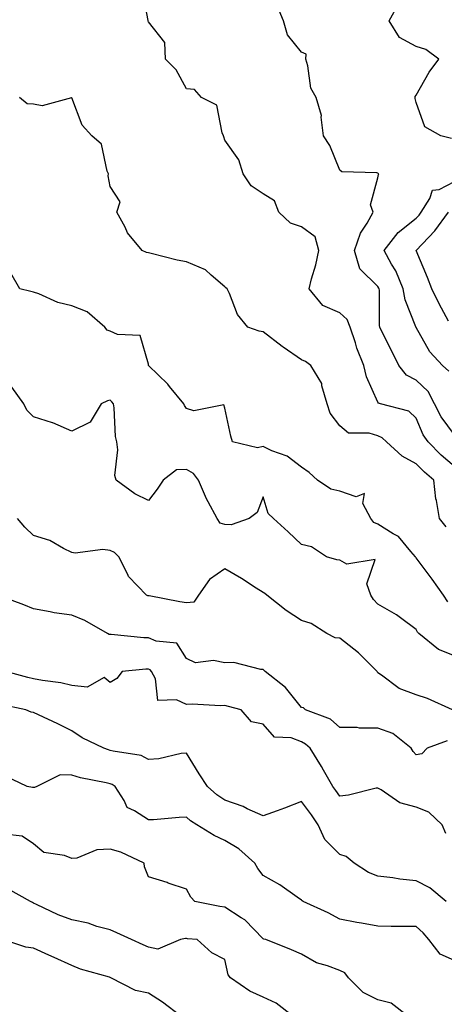
# Model space of a CAD drawing. Units: inches. Extents: x 1042403 to 1043848, y 7223978 to 7226618.
# Drawn here: x 1042864 to 1042975, y 7224135 to 7224392 of the extents above; entities that cross this region are included whole.
import ezdxf

# ---------------------------------------------------------------- set-up
doc = ezdxf.new("R2010")
doc.units = ezdxf.units.IN
doc.header["$MEASUREMENT"] = 0
doc.layers.add('Contour_10427223', color=7, linetype='Continuous', true_color=0xfa8dbc)

msp = doc.modelspace()

# ---------------------------------------------------------------- linework, layer by layer
at = {"layer": 'Contour_10427223'}
for points in [[(1042978.05, 7224275.51, 2806), (1042974.61, 7224278.48, 2806), (1042971.17, 7224281.92, 2806), (1042969.89, 7224283.76, 2806), (1042968.05, 7224288.17, 2806), (1042966.08, 7224289.95, 2806), (1042958.73, 7224291.92, 2806), (1042958.21, 7224292.08, 2806), (1042958.05, 7224292.31, 2806), (1042955.02, 7224298.89, 2806), (1042954.4, 7224301.92, 2806), (1042952.56, 7224306.43, 2806), (1042952.17, 7224307.8, 2806), (1042950.75, 7224311.92, 2806), (1042950.04, 7224313.91, 2806), (1042948.05, 7224315.67, 2806), (1042943.67, 7224317.55, 2806), (1042940.04, 7224321.92, 2806), (1042940.69, 7224324.56, 2806), (1042941.82, 7224328.15, 2806), (1042942.56, 7224331.92, 2806), (1042941.62, 7224335.49, 2806), (1042938.05, 7224338.07, 2806), (1042935.2, 7224339.07, 2806), (1042932.19, 7224341.92, 2806), (1042931.04, 7224344.91, 2806), (1042928.05, 7224346.72, 2806), (1042924.96, 7224348.83, 2806), (1042922.82, 7224351.92, 2806), (1042921.7, 7224355.57, 2806), (1042918.05, 7224360.77, 2806), (1042917.78, 7224361.65, 2806), (1042917.68, 7224361.92, 2806), (1042917.31, 7224362.66, 2806), (1042915.98, 7224369.85, 2806), (1042911.98, 7224371.92, 2806), (1042910.1, 7224373.97, 2806), (1042908.05, 7224374.13, 2806), (1042905.28, 7224379.15, 2806), (1042902.54, 7224381.92, 2806), (1042902.35, 7224386.22, 2806), (1042898.05, 7224391.67, 2806), (1042897.99, 7224391.86, 2806), (1042898.01, 7224391.92, 2806), (1042897.97, 7224392, 2806), (1042896.45, 7224400.32, 2806)], [(1042978.05, 7224283.76, 2805), (1042974.57, 7224288.44, 2805), (1042972.82, 7224291.92, 2805), (1042971.21, 7224295.08, 2805), (1042968.05, 7224298.03, 2805), (1042965.49, 7224299.36, 2805), (1042963.52, 7224301.92, 2805), (1042961.72, 7224305.59, 2805), (1042959.01, 7224310.96, 2805), (1042958.54, 7224311.92, 2805), (1042958.44, 7224312.31, 2805), (1042958.42, 7224321.55, 2805), (1042958.36, 7224321.92, 2805), (1042958.26, 7224322.13, 2805), (1042958.05, 7224322.49, 2805), (1042953.3, 7224327.17, 2805), (1042951.96, 7224331.92, 2805), (1042953.48, 7224336.49, 2805), (1042955.22, 7224339.09, 2805), (1042956.78, 7224341.92, 2805), (1042956.12, 7224343.85, 2805), (1042958.05, 7224350.9, 2805), (1042958.21, 7224351.76, 2805), (1042958.25, 7224351.92, 2805), (1042958.15, 7224352.02, 2805), (1042958.05, 7224352.1, 2805), (1042957.8, 7224352.17, 2805), (1042948.62, 7224352.49, 2805), (1042948.05, 7224352.9, 2805), (1042945.45, 7224359.32, 2805), (1042943.83, 7224361.92, 2805), (1042943.23, 7224366.74, 2805), (1042943.34, 7224367.21, 2805), (1042941.92, 7224371.92, 2805), (1042940.47, 7224374.34, 2805), (1042939.77, 7224380.2, 2805), (1042939.22, 7224381.92, 2805), (1042939.32, 7224383.19, 2805), (1042938.05, 7224383.72, 2805), (1042934.4, 7224388.27, 2805), (1042933.34, 7224391.92, 2805), (1042931.78, 7224395.65, 2805)], [(1042977.27, 7224361.14, 2804), (1042974.46, 7224361.92, 2804), (1042970.32, 7224364.19, 2804), (1042968.05, 7224370.59, 2804), (1042967.8, 7224371.67, 2804), (1042967.74, 7224371.92, 2804), (1042967.78, 7224372.19, 2804), (1042968.05, 7224372.51, 2804), (1042971.47, 7224378.5, 2804), (1042973.93, 7224381.92, 2804), (1042970.53, 7224384.4, 2804), (1042968.05, 7224385.18, 2804), (1042963.69, 7224387.56, 2804), (1042960.96, 7224391.92, 2804), (1042963.54, 7224396.43, 2804)], [(1042975.86, 7224259.73, 2807), (1042974.14, 7224261.92, 2807), (1042973.32, 7224266.65, 2807), (1042973.19, 7224267.06, 2807), (1042972.66, 7224271.92, 2807), (1042970.18, 7224274.05, 2807), (1042968.05, 7224276.18, 2807), (1042964.38, 7224278.25, 2807), (1042960.32, 7224281.92, 2807), (1042959.14, 7224283.01, 2807), (1042958.05, 7224283.5, 2807), (1042955.75, 7224284.22, 2807), (1042950.37, 7224284.24, 2807), (1042948.05, 7224286.12, 2807), (1042945.55, 7224289.42, 2807), (1042944.81, 7224291.92, 2807), (1042943.4, 7224296.57, 2807), (1042943.36, 7224297.23, 2807), (1042940.47, 7224301.92, 2807), (1042939.1, 7224302.97, 2807), (1042938.05, 7224303.33, 2807), (1042933.26, 7224306.71, 2807), (1042933.01, 7224306.88, 2807), (1042928.05, 7224310.67, 2807), (1042927, 7224310.87, 2807), (1042924.05, 7224311.92, 2807), (1042921.35, 7224315.22, 2807), (1042919.26, 7224320.71, 2807), (1042918.66, 7224321.92, 2807), (1042918.34, 7224322.21, 2807), (1042918.05, 7224322.45, 2807), (1042914.5, 7224325.47, 2807), (1042912.97, 7224326.84, 2807), (1042908.05, 7224329.01, 2807), (1042905.57, 7224329.44, 2807), (1042898.79, 7224331.18, 2807), (1042898.05, 7224331.31, 2807), (1042897.56, 7224331.43, 2807), (1042896.45, 7224331.92, 2807), (1042892.64, 7224336.51, 2807), (1042891.96, 7224338.01, 2807), (1042889.81, 7224341.92, 2807), (1042890.73, 7224344.6, 2807), (1042888.05, 7224348.68, 2807), (1042887.54, 7224351.41, 2807), (1042887.66, 7224351.92, 2807), (1042887.33, 7224352.64, 2807), (1042885.84, 7224359.71, 2807), (1042883.25, 7224361.92, 2807), (1042880.78, 7224364.65, 2807), (1042878.05, 7224371.78, 2807), (1042877.97, 7224371.84, 2807), (1042870.28, 7224369.69, 2807), (1042868.05, 7224370.12, 2807), (1042866.37, 7224370.24, 2807), (1042864.42, 7224371.92, 2807)], [(1042976.57, 7224300.44, 2804), (1042974.91, 7224301.92, 2804), (1042971.62, 7224305.49, 2804), (1042968.05, 7224311.78, 2804), (1042968.01, 7224311.88, 2804), (1042967.99, 7224311.92, 2804), (1042967.97, 7224312, 2804), (1042965.14, 7224319.01, 2804), (1042964.63, 7224321.92, 2804), (1042962.72, 7224326.59, 2804), (1042961.62, 7224328.35, 2804), (1042959.65, 7224331.92, 2804), (1042963.36, 7224336.61, 2804), (1042968.05, 7224340.36, 2804), (1042968.81, 7224341.16, 2804), (1042969.38, 7224341.92, 2804), (1042971.62, 7224345.49, 2804), (1042972.31, 7224347.66, 2804), (1042974.03, 7224347.9, 2804), (1042978.05, 7224349.91, 2804)], [(1042976.47, 7224313.5, 2803), (1042974.09, 7224317.96, 2803), (1042972.11, 7224321.92, 2803), (1042970.98, 7224324.85, 2803), (1042968.05, 7224331.9, 2803), (1042968.05, 7224331.92, 2803), (1042972.93, 7224337.04, 2803), (1042976.51, 7224341.92, 2803)], [(1042976.27, 7224240.14, 2808), (1042975.18, 7224241.92, 2808), (1042972.23, 7224246.1, 2808), (1042968.05, 7224251.65, 2808), (1042967.91, 7224251.78, 2808), (1042967.87, 7224251.92, 2808), (1042966.64, 7224253.33, 2808), (1042963.38, 7224257.25, 2808), (1042962.03, 7224257.94, 2808), (1042958.05, 7224260.44, 2808), (1042956.98, 7224260.85, 2808), (1042956.23, 7224261.92, 2808), (1042954.12, 7224265.85, 2808), (1042954.55, 7224268.42, 2808), (1042952.39, 7224267.58, 2808), (1042948.05, 7224269.09, 2808), (1042945.76, 7224269.63, 2808), (1042942.25, 7224271.92, 2808), (1042940.04, 7224273.91, 2808), (1042938.05, 7224275.32, 2808), (1042934.34, 7224278.21, 2808), (1042930.35, 7224279.62, 2808), (1042928.05, 7224280.71, 2808), (1042926.55, 7224280.42, 2808), (1042920.02, 7224281.92, 2808), (1042919.57, 7224283.44, 2808), (1042918.05, 7224290.75, 2808), (1042917.74, 7224291.61, 2808), (1042909.94, 7224290.03, 2808), (1042908.05, 7224290.65, 2808), (1042907.54, 7224291.41, 2808), (1042907.33, 7224291.92, 2808), (1042903.56, 7224296.41, 2808), (1042903.11, 7224296.98, 2808), (1042898.09, 7224301.92, 2808), (1042898.09, 7224301.96, 2808), (1042898.05, 7224302.23, 2808), (1042895.88, 7224309.75, 2808), (1042890.02, 7224309.95, 2808), (1042888.05, 7224310.85, 2808), (1042887.25, 7224311.12, 2808), (1042886.72, 7224311.92, 2808), (1042882.03, 7224315.9, 2808), (1042878.05, 7224317.45, 2808), (1042874.44, 7224318.31, 2808), (1042869.4, 7224320.57, 2808), (1042868.05, 7224321.04, 2808), (1042867.37, 7224321.24, 2808), (1042864.44, 7224321.92, 2808), (1042862.15, 7224326.02, 2808)], [(1042978.05, 7224226.08, 2809), (1042973.85, 7224227.72, 2809), (1042968.71, 7224231.92, 2809), (1042968.4, 7224232.27, 2809), (1042968.05, 7224232.96, 2809), (1042963.97, 7224236, 2809), (1042962.93, 7224236.8, 2809), (1042958.05, 7224239.54, 2809), (1042956.92, 7224240.79, 2809), (1042956.19, 7224241.92, 2809), (1042955.12, 7224244.85, 2809), (1042957.35, 7224251.22, 2809), (1042949.96, 7224250.01, 2809), (1042948.05, 7224251, 2809), (1042947.27, 7224251.14, 2809), (1042944.65, 7224251.92, 2809), (1042940.67, 7224254.54, 2809), (1042938.05, 7224255.16, 2809), (1042934.57, 7224258.44, 2809), (1042930.73, 7224261.92, 2809), (1042929.34, 7224263.21, 2809), (1042928.05, 7224267.56, 2809), (1042926.51, 7224263.46, 2809), (1042924.4, 7224261.92, 2809), (1042919.71, 7224260.26, 2809), (1042918.05, 7224260.36, 2809), (1042916.8, 7224260.67, 2809), (1042916.04, 7224261.92, 2809), (1042913.69, 7224266.28, 2809), (1042913.23, 7224267.1, 2809), (1042911.16, 7224271.92, 2809), (1042909.85, 7224273.72, 2809), (1042908.05, 7224274.71, 2809), (1042905.37, 7224274.6, 2809), (1042901.96, 7224271.92, 2809), (1042900.35, 7224269.62, 2809), (1042898.05, 7224266.67, 2809), (1042894.51, 7224268.38, 2809), (1042889.65, 7224271.92, 2809), (1042889.28, 7224273.15, 2809), (1042890.12, 7224279.85, 2809), (1042889.81, 7224281.92, 2809), (1042889.5, 7224283.37, 2809), (1042889.16, 7224290.81, 2809), (1042888.97, 7224291.92, 2809), (1042888.52, 7224292.39, 2809), (1042888.05, 7224292.8, 2809), (1042887.35, 7224292.62, 2809), (1042885.73, 7224291.92, 2809), (1042882.89, 7224287.08, 2809), (1042878.05, 7224284.73, 2809), (1042873.07, 7224286.94, 2809), (1042873.03, 7224286.94, 2809), (1042868.05, 7224288.48, 2809), (1042866.33, 7224290.2, 2809), (1042865.53, 7224291.92, 2809), (1042862.37, 7224296.24, 2809)], [(1042977.56, 7224211.92, 2810), (1042971, 7224214.87, 2810), (1042968.05, 7224215.83, 2810), (1042963.62, 7224217.49, 2810), (1042958.97, 7224221, 2810), (1042958.05, 7224221.61, 2810), (1042957.91, 7224221.78, 2810), (1042957.87, 7224221.92, 2810), (1042952.99, 7224226.86, 2810), (1042948.05, 7224230.67, 2810), (1042946.88, 7224230.75, 2810), (1042944.67, 7224231.92, 2810), (1042940.61, 7224234.48, 2810), (1042938.05, 7224235.26, 2810), (1042934.05, 7224237.92, 2810), (1042928.99, 7224241.92, 2810), (1042928.46, 7224242.33, 2810), (1042928.05, 7224242.58, 2810), (1042926.25, 7224243.72, 2810), (1042922.37, 7224246.24, 2810), (1042918.05, 7224248.81, 2810), (1042914.01, 7224245.96, 2810), (1042911.19, 7224241.92, 2810), (1042909.91, 7224240.06, 2810), (1042908.05, 7224239.87, 2810), (1042906.25, 7224240.12, 2810), (1042898.26, 7224241.71, 2810), (1042898.05, 7224241.74, 2810), (1042897.89, 7224241.76, 2810), (1042897.54, 7224241.92, 2810), (1042892.87, 7224246.74, 2810), (1042892.7, 7224247.27, 2810), (1042890.35, 7224251.92, 2810), (1042889.2, 7224253.07, 2810), (1042888.05, 7224253.58, 2810), (1042886.16, 7224253.81, 2810), (1042878.97, 7224252.84, 2810), (1042878.05, 7224253.05, 2810), (1042875.92, 7224254.05, 2810), (1042872.27, 7224256.14, 2810), (1042868.05, 7224257.47, 2810), (1042865.76, 7224259.63, 2810), (1042863.87, 7224261.92, 2810)], [(1042976.1, 7224203.87, 2811), (1042970.88, 7224201.92, 2811), (1042969.48, 7224200.49, 2811), (1042968.05, 7224200.22, 2811), (1042967.23, 7224201.1, 2811), (1042966.74, 7224201.92, 2811), (1042961.92, 7224205.79, 2811), (1042958.05, 7224207.13, 2811), (1042953.26, 7224207.13, 2811), (1042952.64, 7224207.33, 2811), (1042948.05, 7224207.33, 2811), (1042945.65, 7224209.52, 2811), (1042939.12, 7224211.92, 2811), (1042938.62, 7224212.49, 2811), (1042938.05, 7224212.56, 2811), (1042933.89, 7224217.76, 2811), (1042928.58, 7224221.92, 2811), (1042928.36, 7224222.23, 2811), (1042928.05, 7224222.49, 2811), (1042927.48, 7224222.49, 2811), (1042920.41, 7224224.28, 2811), (1042918.05, 7224224.26, 2811), (1042915.1, 7224224.87, 2811), (1042910.34, 7224224.21, 2811), (1042908.05, 7224225.4, 2811), (1042905.47, 7224229.34, 2811), (1042900.06, 7224229.91, 2811), (1042898.05, 7224230.77, 2811), (1042896.9, 7224230.77, 2811), (1042888.32, 7224231.65, 2811), (1042887.78, 7224231.65, 2811), (1042887.41, 7224231.92, 2811), (1042881.43, 7224235.3, 2811), (1042878.05, 7224236.65, 2811), (1042873.4, 7224237.27, 2811), (1042872.42, 7224237.55, 2811), (1042868.05, 7224238.31, 2811), (1042865.49, 7224239.36, 2811), (1042858.67, 7224241.92, 2811)], [(1042975.82, 7224179.69, 2812), (1042974.79, 7224181.92, 2812), (1042971.35, 7224185.22, 2812), (1042968.05, 7224186.55, 2812), (1042963.81, 7224187.68, 2812), (1042958.89, 7224191.08, 2812), (1042958.05, 7224191.53, 2812), (1042957.6, 7224191.47, 2812), (1042950.32, 7224189.65, 2812), (1042948.05, 7224189.4, 2812), (1042947.05, 7224190.92, 2812), (1042946.29, 7224191.92, 2812), (1042943.81, 7224196.16, 2812), (1042943.26, 7224197.13, 2812), (1042940.34, 7224201.92, 2812), (1042939.14, 7224203.01, 2812), (1042938.05, 7224203.58, 2812), (1042935.37, 7224204.6, 2812), (1042930.98, 7224204.85, 2812), (1042928.05, 7224208.25, 2812), (1042924.98, 7224208.85, 2812), (1042922.27, 7224211.92, 2812), (1042918.97, 7224212.84, 2812), (1042918.05, 7224213.05, 2812), (1042916.94, 7224213.03, 2812), (1042909.53, 7224213.4, 2812), (1042908.05, 7224213.38, 2812), (1042905.37, 7224214.6, 2812), (1042900.49, 7224214.36, 2812), (1042899.92, 7224220.05, 2812), (1042898.87, 7224221.92, 2812), (1042898.5, 7224222.37, 2812), (1042898.05, 7224222.56, 2812), (1042897.41, 7224222.56, 2812), (1042891.21, 7224221.92, 2812), (1042889.85, 7224220.12, 2812), (1042888.05, 7224219.13, 2812), (1042886.51, 7224220.38, 2812), (1042882.09, 7224217.88, 2812), (1042878.05, 7224218.33, 2812), (1042875.14, 7224219.01, 2812), (1042870.37, 7224219.6, 2812), (1042868.05, 7224220.06, 2812), (1042866.55, 7224220.42, 2812), (1042860.78, 7224221.92, 2812)], [(1042975.9, 7224161.92, 2813), (1042971.59, 7224165.46, 2813), (1042968.05, 7224167.29, 2813), (1042963.81, 7224167.68, 2813), (1042961.9, 7224168.07, 2813), (1042958.05, 7224168.52, 2813), (1042955.61, 7224169.48, 2813), (1042951.86, 7224171.92, 2813), (1042949.77, 7224173.64, 2813), (1042948.05, 7224174.15, 2813), (1042944.2, 7224178.07, 2813), (1042942.44, 7224181.92, 2813), (1042940.67, 7224184.54, 2813), (1042938.05, 7224187.97, 2813), (1042933.67, 7224186.3, 2813), (1042931.74, 7224185.61, 2813), (1042928.05, 7224184.24, 2813), (1042923.85, 7224186.12, 2813), (1042922.8, 7224186.67, 2813), (1042918.05, 7224188.33, 2813), (1042915.92, 7224189.79, 2813), (1042913.54, 7224191.92, 2813), (1042911.37, 7224195.24, 2813), (1042908.05, 7224200.67, 2813), (1042906.64, 7224200.51, 2813), (1042900.8, 7224199.17, 2813), (1042898.05, 7224198.97, 2813), (1042896.19, 7224200.06, 2813), (1042888.85, 7224201.12, 2813), (1042888.05, 7224201.37, 2813), (1042887.62, 7224201.49, 2813), (1042886.41, 7224201.92, 2813), (1042880.8, 7224204.67, 2813), (1042878.05, 7224206.47, 2813), (1042874.44, 7224208.31, 2813), (1042869.36, 7224210.61, 2813), (1042868.05, 7224211.22, 2813), (1042867.46, 7224211.33, 2813), (1042866.02, 7224211.92, 2813), (1042859.51, 7224213.38, 2813)], [(1042978.05, 7224146.51, 2814), (1042974.28, 7224148.15, 2814), (1042971.33, 7224151.92, 2814), (1042969.83, 7224153.7, 2814), (1042968.05, 7224155.32, 2814), (1042964.63, 7224155.34, 2814), (1042961.51, 7224155.38, 2814), (1042958.05, 7224155.42, 2814), (1042953.75, 7224156.22, 2814), (1042952.52, 7224156.39, 2814), (1042948.05, 7224157.31, 2814), (1042945.02, 7224158.89, 2814), (1042938.48, 7224161.92, 2814), (1042938.23, 7224162.1, 2814), (1042938.05, 7224162.27, 2814), (1042936.92, 7224163.05, 2814), (1042932.41, 7224166.28, 2814), (1042928.05, 7224168.72, 2814), (1042926.62, 7224170.49, 2814), (1042925.9, 7224171.92, 2814), (1042921.74, 7224175.61, 2814), (1042918.05, 7224177.84, 2814), (1042915.24, 7224179.11, 2814), (1042910.75, 7224181.92, 2814), (1042909.1, 7224182.97, 2814), (1042908.05, 7224183.91, 2814), (1042906.1, 7224183.87, 2814), (1042899.38, 7224183.25, 2814), (1042898.05, 7224183.23, 2814), (1042894.4, 7224185.57, 2814), (1042892.54, 7224186.41, 2814), (1042891.72, 7224188.25, 2814), (1042889.36, 7224191.92, 2814), (1042888.6, 7224192.47, 2814), (1042888.05, 7224192.64, 2814), (1042887.07, 7224192.9, 2814), (1042880.32, 7224194.19, 2814), (1042878.05, 7224194.85, 2814), (1042875, 7224194.97, 2814), (1042868.87, 7224191.92, 2814), (1042868.34, 7224191.63, 2814), (1042868.05, 7224191.65, 2814), (1042867.8, 7224191.67, 2814), (1042866.41, 7224191.92, 2814), (1042860.73, 7224194.6, 2814)], [(1042965.9, 7224131.92, 2815), (1042961.47, 7224135.34, 2815), (1042958.05, 7224136.24, 2815), (1042954.22, 7224138.09, 2815), (1042950.37, 7224141.92, 2815), (1042949.38, 7224143.25, 2815), (1042948.05, 7224143.89, 2815), (1042944.85, 7224145.12, 2815), (1042942.01, 7224145.88, 2815), (1042938.05, 7224148.11, 2815), (1042935.43, 7224149.3, 2815), (1042928.75, 7224151.92, 2815), (1042928.21, 7224152.08, 2815), (1042928.05, 7224152.13, 2815), (1042923.25, 7224157.12, 2815), (1042922.35, 7224157.62, 2815), (1042918.05, 7224160.4, 2815), (1042916.72, 7224160.59, 2815), (1042910.2, 7224161.92, 2815), (1042909.14, 7224163.01, 2815), (1042908.05, 7224165.12, 2815), (1042903.26, 7224166.71, 2815), (1042902.95, 7224166.82, 2815), (1042898.05, 7224168.37, 2815), (1042897.05, 7224170.92, 2815), (1042896.92, 7224171.92, 2815), (1042890.88, 7224174.75, 2815), (1042888.05, 7224175.55, 2815), (1042884.55, 7224175.42, 2815), (1042879.38, 7224173.25, 2815), (1042878.05, 7224173.13, 2815), (1042876.1, 7224173.87, 2815), (1042870.78, 7224174.65, 2815), (1042868.05, 7224176.94, 2815), (1042865.12, 7224178.99, 2815), (1042860.47, 7224179.5, 2815)], [(1042935.82, 7224131.92, 2816), (1042931.45, 7224135.32, 2816), (1042928.05, 7224136.94, 2816), (1042924.61, 7224138.48, 2816), (1042919.5, 7224141.92, 2816), (1042918.89, 7224142.76, 2816), (1042918.05, 7224146.72, 2816), (1042914.65, 7224148.52, 2816), (1042910.8, 7224151.92, 2816), (1042908.3, 7224152.17, 2816), (1042908.05, 7224152.21, 2816), (1042907.78, 7224152.19, 2816), (1042906.49, 7224151.92, 2816), (1042900.55, 7224149.42, 2816), (1042898.05, 7224149.95, 2816), (1042896.7, 7224150.57, 2816), (1042893.69, 7224151.92, 2816), (1042889.85, 7224153.72, 2816), (1042888.05, 7224154.46, 2816), (1042884.57, 7224155.4, 2816), (1042882.35, 7224156.22, 2816), (1042878.05, 7224157.1, 2816), (1042874.51, 7224158.38, 2816), (1042868.85, 7224161.12, 2816), (1042868.05, 7224161.47, 2816), (1042867.74, 7224161.61, 2816), (1042867.29, 7224161.92, 2816), (1042861.37, 7224165.24, 2816)], [(1042906.51, 7224131.92, 2817), (1042901.74, 7224135.61, 2817), (1042898.05, 7224137.96, 2817), (1042894.73, 7224138.6, 2817), (1042888.28, 7224141.92, 2817), (1042888.05, 7224142.04, 2817), (1042887.87, 7224142.1, 2817), (1042880.34, 7224144.21, 2817), (1042878.05, 7224145.14, 2817), (1042873.42, 7224147.29, 2817), (1042872.09, 7224147.88, 2817), (1042868.05, 7224149.69, 2817), (1042866.08, 7224149.95, 2817), (1042860, 7224151.92, 2817)]]:
    msp.add_polyline3d(points, dxfattribs=at)

doc.saveas('drawing.dxf')
